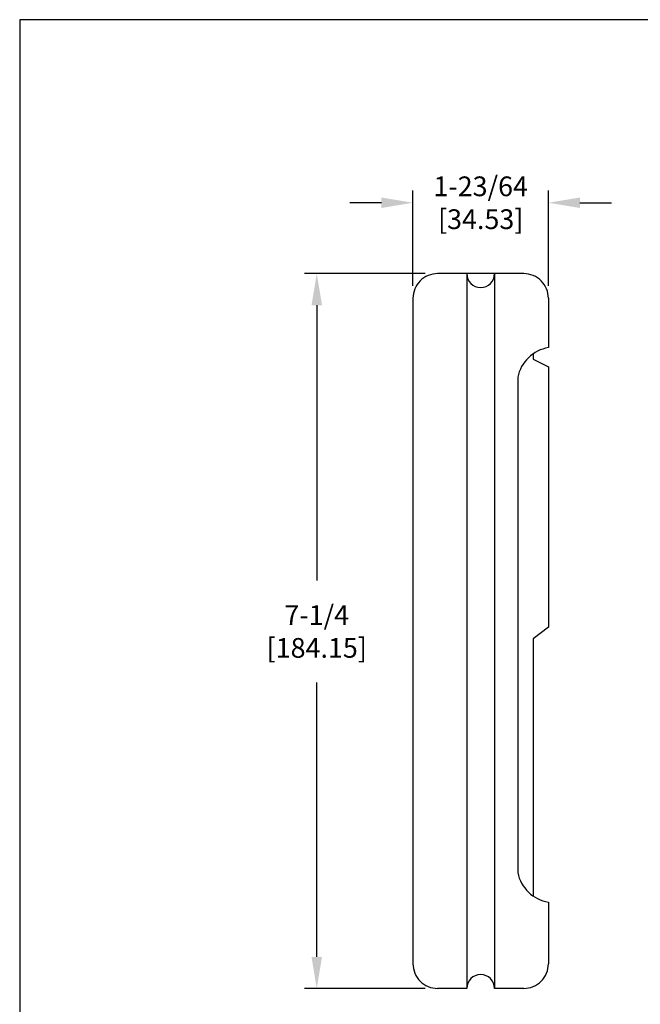
# Model space of a CAD drawing. Extents: x 0 to 20.5, y -0.2 to 15.9.
# Drawn here: x 0 to 6.3, y 5.9 to 15.9 of the extents above; entities that cross this region are included whole.
import ezdxf
from ezdxf.enums import TextEntityAlignment as Align

# ---------------------------------------------------------------- set-up
doc = ezdxf.new("R2010")
doc.units = 0
doc.header["$LTSCALE"] = 0.25
doc.header["$MEASUREMENT"] = 0
for name, color, linetype in [('DIMENS', 2, 'CONTINUOUS'), ('FORMAT', 8, 'CONTINUOUS'), ('FORMATTEXT', 7, 'CONTINUOUS'), ('PART', 3, 'CONTINUOUS')]:
    doc.layers.add(name, color=color, linetype=linetype)
doc.styles.add('ROMANS', font='romans.shx', dxfattribs={"width": 0.75, "height": 0.2})
doc.styles.add('STYLE1', font='romans.shx', dxfattribs={"width": 0.75, "height": 0.225})
doc.styles.add('STYLE2', font='romans.shx', dxfattribs={"height": 0.1})
doc.styles.add('STYLE4', font='romans.shx', dxfattribs={"height": 0.0625})
doc.dimstyles.get("Standard").update_dxf_attribs({"dimtxt": 0.1, "dimasz": 0.16, "dimexe": 0.063, "dimexo": 0.063, "dimgap": 0.09, "dimtad": 0, "dimtih": 1, "dimtoh": 1, "dimdec": 3, "dimzin": 4, "dimdsep": 46, "dimtxsty": 'ROMANS', "dimcen": 0.09, "dimadec": 0, "dimazin": 0, "dimtfac": 1, "dimtdec": 3, "dimtofl": 0, "dimtmove": 2, "dimatfit": 3, "dimfxl": 0, "dimtolj": 1, "dimtzin": 4, "dimarcsym": 0})

# ---------------------------------------------------------------- blocks, each defined once
blk = doc.blocks.new('*D1')
at = {"layer": 'DIMENS', "color": 0, "lineweight": -2}
for p, q in [((3.9908, 13.1749), (3.9908, 14.1441)), ((5.3658, 13.1749), (5.3658, 14.1441)), ((3.6708, 14.0181), (3.3508, 14.0181)), ((5.6858, 14.0181), (6.0058, 14.0181))]:
    blk.add_line(p, q, dxfattribs=at)
at = {"layer": 'DIMENS', "color": 0}
for points in [[(3.6708, 14.0714), (3.6708, 13.9648), (3.9908, 14.0181)], [(5.6858, 14.0714), (5.6858, 13.9648), (5.3658, 14.0181)]]:
    blk.add_solid(points, dxfattribs=at)
at = {"layer": 'DIMENS', "color": 0, "insert": (4.6783, 14.0181), "char_height": 0.2, "attachment_point": 5, "style": 'ROMANS'}
blk.add_mtext('\\A1;1-23/64\\P[34.53]', dxfattribs=at)
blk = doc.blocks.new('*D3')
at = {"layer": 'DIMENS', "color": 0, "lineweight": -2}
for p, q in [((4.1148, 13.2989), (2.8887, 13.2989)), ((3.0147, 12.9789), (3.0147, 10.1875)), ((3.0147, 6.3689), (3.0147, 9.1513)), ((4.1148, 6.0489), (2.8887, 6.0489))]:
    blk.add_line(p, q, dxfattribs=at)
at = {"layer": 'DIMENS', "color": 0}
for points in [[(2.9614, 12.9789), (3.068, 12.9789), (3.0147, 13.2989)], [(2.9614, 6.3689), (3.068, 6.3689), (3.0147, 6.0489)]]:
    blk.add_solid(points, dxfattribs=at)
at = {"layer": 'DIMENS', "color": 0, "insert": (3.0147, 9.6694), "char_height": 0.2, "attachment_point": 5, "style": 'ROMANS'}
blk.add_mtext('\\A1;7-1/4\\P[184.15]', dxfattribs=at)
blk = doc.blocks.new('DWYERA')
at = {"layer": 'FORMAT'}
for p, q in [((0, 7.9375), (0, 0)), ((10.24, 7.9375), (0, 7.9375))]:
    blk.add_line(p, q, dxfattribs=at)
at = {"layer": 'FORMAT', "style": 'STYLE4', "flags": 4}
for tag, p in [('DECTOL', (9.3861, 1.6996)), ('ANGTOL', (8.7466, 1.593))]:
    blk.add_attdef(tag, p, '', height=0.0625, dxfattribs=at)
at = {"layer": 'FORMATTEXT', "style": 'ROMANS', "width": 0.9, "flags": 4}
blk.add_attdef('TOP_FR_NO', text='', height=0.1, dxfattribs=at).set_placement((10.04, 7.9666), align=Align.RIGHT)
blk.add_attdef('SIDE_FR_NO', text='', height=0.1, rotation=90, dxfattribs=at).set_placement((10.369, 7.7375), align=Align.RIGHT)
at = {"layer": 'FORMATTEXT'}
for tag, height, style, width, p in [('SCALE', 0.1, 'STYLE4', 0.9, (6.0825, 1.55)), ('BYD', 0.07, 'STYLE4', 0.75, (3.9125, 1.39)), ('RBDN', 0.1, 'STYLE2', 0.75, (0.1375, 1.325)), ('DATED', 0.07, 'STYLE4', 0.75, (3.9125, 1.28)), ('BYC', 0.07, 'STYLE4', 0.75, (3.9125, 1.14)), ('RBCN', 0.1, 'STYLE2', 0.75, (0.1375, 1.075)), ('DATEC', 0.07, 'STYLE4', 0.75, (3.9125, 1.03)), ('BYB', 0.07, 'STYLE4', 0.75, (3.9125, 0.89)), ('RBBN', 0.1, 'STYLE2', 0.75, (0.1375, 0.825)), ('DATEB', 0.07, 'STYLE4', 0.75, (3.9125, 0.78)), ('BYA', 0.07, 'STYLE4', 0.75, (3.9125, 0.64)), ('RBAN', 0.1, 'STYLE2', 0.75, (0.1375, 0.575)), ('DATEA', 0.07, 'STYLE4', 0.75, (3.9125, 0.53))]:
    blk.add_attdef(tag, text='', height=height, dxfattribs=dict(at, style=style, width=width)).set_placement(p, align=Align.CENTER)
at = {"layer": 'FORMATTEXT', "style": 'STYLE4', "width": 0.9}
blk.add_attdef('WAS_PROJ#', text='', height=0.0625, dxfattribs=at).set_placement((10.04, 1.5125), align=Align.RIGHT)
at = {"layer": 'FORMATTEXT', "style": 'STYLE4', "width": 0.75}
for tag, p in [('REVBLKDTEXTTOP', (0.3595, 1.395)), ('REVBLKDTEXTBTTM', (0.3595, 1.28)), ('REVBLKCTEXTTOP', (0.3595, 1.145)), ('REVBLKCTEXTBTTM', (0.3595, 1.03)), ('REVBLKBTEXTTOP', (0.3595, 0.895)), ('REVBLKBTEXTBTTM', (0.3595, 0.78)), ('REVBLKATEXTTOP', (0.3595, 0.645)), ('REVBLKATEXTBTTM', (0.3595, 0.53))]:
    blk.add_attdef(tag, p, '', height=0.07, dxfattribs=at)
at = {"layer": 'FORMATTEXT', "flags": 4}
for tag, style, width, p in [('MATERIALFR', 'ROMANS', 0.75, (8.7775, 1.3459)), ('DATE', 'ROMANS', 0.75, (4.5375, 1.25)), ('T1L', 'STYLE2', 0.9, (6.0825, 1.1999)), ('MATERIALDESCR', 'ROMANS', 0.75, (8.7775, 1.1745)), ('T2L', 'STYLE2', 0.9, (6.0825, 1.0439)), ('FINISHFR', 'ROMANS', 0.75, (8.7775, 0.9795)), ('DRAFTER', 'ROMANS', 0.75, (4.5375, 0.94)), ('T3L', 'STYLE2', 0.9, (6.0825, 0.8879)), ('FINISHDESCR', 'ROMANS', 0.75, (8.7775, 0.8081)), ('T4L', 'STYLE2', 0.9, (6.0825, 0.7319)), ('T5L', 'STYLE2', 0.9, (6.0825, 0.5759)), ('T6L', 'STYLE2', 0.9, (6.0825, 0.4199)), ('APPDBY', 'ROMANS', 0.75, (4.5375, 0.32))]:
    blk.add_attdef(tag, text='', height=0.1, dxfattribs=dict(at, style=style, width=width)).set_placement(p, align=Align.CENTER)
at = {"layer": 'FORMATTEXT', "style": 'STYLE1', "width": 0.625, "flags": 4}
blk.add_attdef('DWG_FR#', (7.9849, 0.0861), '', height=0.2, dxfattribs=at)

msp = doc.modelspace()

# ---------------------------------------------------------------- linework, layer by layer
at = {"layer": 'PART', "color": 7}
for p, q in [((5.2098, 12.4317), (5.3658, 12.3537)), ((5.3658, 12.3537), (5.3658, 9.7145)), ((5.3658, 9.7145), (5.2098, 9.5964))]:
    msp.add_line(p, q, dxfattribs=at)
for points in [[(4.2408, 13.2989, 0.414214), (3.9908, 13.0489, 0.414214)], [(4.5383, 13.2989, 1), (4.8183, 13.2989, 1)], [(5.3658, 13.0489, 0.414214), (5.1158, 13.2989, 0.414214)], [(5.3658, 12.5486, 0.312004), (5.0538, 12.2476)], [(5.0538, 7.2244, 0.312004), (5.3658, 6.9234)], [(3.9908, 6.2989, 0.414214), (4.2408, 6.0489, 0.414214)], [(5.1158, 6.0489, 0.414214), (5.3658, 6.2989, 0.414214)], [(4.8183, 6.0489, 1), (4.5383, 6.0489, 1)]]:
    msp.add_lwpolyline(points, format="xyb", dxfattribs=at)
for points in [[(5.1158, 13.2989), (4.2408, 13.2989)], [(4.5383, 13.2989), (4.5383, 6.0489)], [(4.8183, 13.2989), (4.8183, 6.0489)], [(3.9908, 13.0489), (3.9908, 6.2989)], [(5.3658, 13.0489), (5.3658, 12.5486)], [(5.2098, 12.4853), (5.2098, 12.4317)], [(5.0538, 12.2476), (5.0538, 7.2244)], [(5.2098, 9.5964), (5.2098, 6.9867)], [(5.3658, 6.9234), (5.3658, 6.2989)], [(4.5383, 6.0489), (4.2408, 6.0489)], [(5.1158, 6.0489), (4.8183, 6.0489)]]:
    msp.add_lwpolyline(points, dxfattribs=at)

# ---------------------------------------------------------------- block references
at = {"layer": 'FORMAT', "xscale": 2, "yscale": 2, "zscale": 2}
msp.add_blockref('DWYERA', (0, 0), dxfattribs=at)

# ---------------------------------------------------------------- dimensions: what is measured, and where the dimension line sits
at = {"layer": 'DIMENS', "color": 7}
dim = msp.add_linear_dim(base=(5.3658, 14.0181), p1=(3.9908, 13.0489), p2=(5.3658, 13.0489), text='1-23/64\\P[34.53]', dimstyle='Standard', override={"dimscale": 2, "dimpost": '(<>)', "dimtmove": 0, "dimatfit": 1}, dxfattribs=at)
dim.commit()
dim.dimension.update_dxf_attribs({"geometry": '*D1', "text_midpoint": (4.6783, 14.0181)})
dim = msp.add_linear_dim(base=(3.0147, 6.0489), p1=(4.2408, 13.2989), p2=(4.2408, 6.0489), angle=90, text='7-1/4\\P[184.15]', dimstyle='Standard', override={"dimscale": 2, "dimpost": '(<>)', "dimtmove": 0, "dimatfit": 1}, dxfattribs=at)
dim.commit()
dim.dimension.update_dxf_attribs({"geometry": '*D3', "text_midpoint": (3.0147, 9.6694), "dimtype": 160})

doc.saveas('drawing.dxf')
